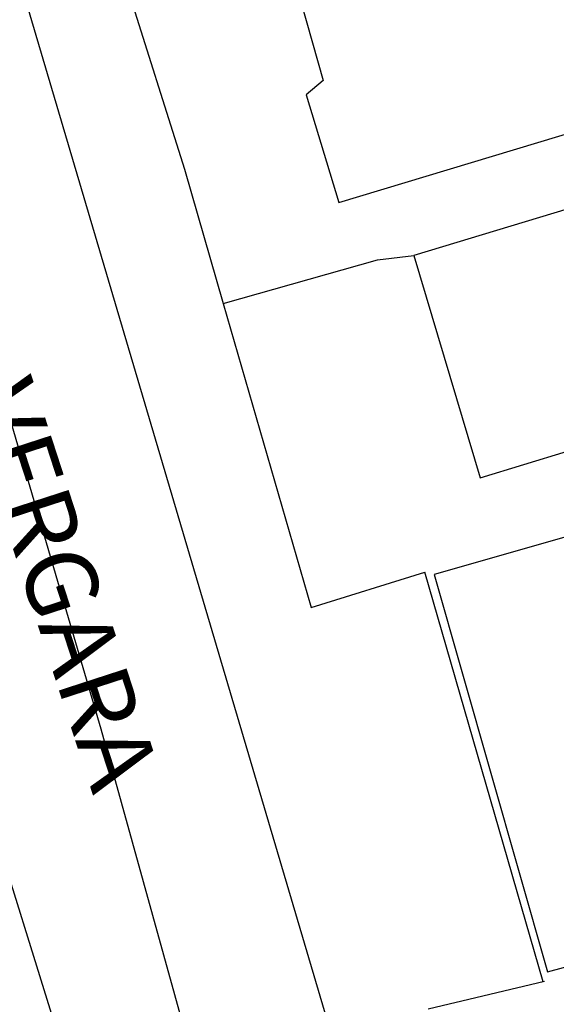
# Model space of a CAD drawing. Extents: x 183123 to 185537, y 1671509 to 1674286.
# Drawn here: x 185183 to 185202, y 1672728 to 1672763 of the extents above; entities that cross this region are included whole.
import ezdxf
from ezdxf.enums import TextEntityAlignment as Align

# ---------------------------------------------------------------- set-up
doc = ezdxf.new("R2010")
doc.units = 0
doc.header["$MEASUREMENT"] = 0
for name, color, linetype in [('V-EDIFICACAO', 2, 'CONTINUOUS'), ('V-EIXO_DE_LOGRADOURO', 3, 'CONTINUOUS'), ('V-LOTE', 1, 'CONTINUOUS'), ('V-NOME_DOS_LOGRADOUROS', 7, 'CONTINUOUS'), ('V-QUADRA', 2, 'CONTINUOUS'), ('V-TESTADA', 210, 'CONTINUOUS')]:
    doc.layers.add(name, color=color, linetype=linetype)

msp = doc.modelspace()

# ---------------------------------------------------------------- linework, layer by layer
at = {"layer": 'V-EDIFICACAO'}
for points in [[(185192.91, 1672763.89), (185193.89, 1672760.45), (185193.29, 1672759.95), (185194.44, 1672756.17), (185206.82, 1672759.9), (185207.67, 1672757.91), (185213.65, 1672759.73), (185213.01, 1672762.02), (185211.99, 1672761.81), (185211.36, 1672764.02), (185208.05, 1672763.13), (185206.65, 1672767.96), (185192.91, 1672763.89)], [(185209.02, 1672755.28), (185208.3, 1672757.7), (185197.07, 1672754.31), (185199.4, 1672746.5), (185207.07, 1672748.84), (185208.05, 1672746.38), (185215.43, 1672748.58), (185213.22, 1672756.26), (185209.02, 1672755.28)], [(185197.79, 1672743.11), (185201.77, 1672729.16), (185215.85, 1672732.98), (185211.78, 1672747.1), (185197.79, 1672743.11)]]:
    msp.add_lwpolyline(points, close=True, dxfattribs=at)
at = {"layer": 'V-EIXO_DE_LOGRADOURO'}
msp.add_lwpolyline([(185175.48, 1672773.76), (185186.07, 1672737.7), (185197.86, 1672695.25)], dxfattribs=at)
at = {"layer": 'V-LOTE'}
for points in [[(185186.99, 1672763.76), (185189.01, 1672757.34), (185190.37, 1672752.63)], [(185190.37, 1672752.63), (185195.79, 1672754.16)], [(185195.79, 1672754.16), (185197.07, 1672754.31)], [(185190.37, 1672752.63), (185193.46, 1672741.95)], [(185193.46, 1672741.95), (185197.46, 1672743.19)], [(185201.66, 1672728.82), (185197.57, 1672727.86)]]:
    msp.add_lwpolyline(points, dxfattribs=at)
at = {"layer": 'V-QUADRA'}
for points in [[(185264.45, 1672692), (185246.76, 1672692.04), (185234.38, 1672691.52), (185227.8, 1672691.48), (185210.05, 1672690.72), (185207.38, 1672690.61), (185206.75, 1672690.65), (185205.33, 1672691.2), (185204.38, 1672692.26), (185203.25, 1672695.67), (185202.33, 1672698.44), (185199.41, 1672709.27), (185183.5, 1672763.06), (185180.04, 1672775.05), (185174.41, 1672794.59)], [(185137.66, 1672692.05), (185147.91, 1672691.12), (185154.85, 1672690.66), (185168.83, 1672690.01), (185182.43, 1672689.81), (185188.75, 1672689.87), (185190.57, 1672689.99), (185191.75, 1672690.06), (185193.45, 1672690.47), (185194.19, 1672691.03), (185194.36, 1672692.38), (185194.13, 1672694.66), (185194.05, 1672694.96), (185191.56, 1672704.47), (185178.38, 1672746.87), (185172.06, 1672769.78), (185171.17, 1672772.24), (185171.03, 1672772.52), (185170.07, 1672774.39), (185169.06, 1672775.68), (185145.82, 1672786.97), (185139.58, 1672789.83)]]:
    msp.add_lwpolyline(points, dxfattribs=at)
at = {"layer": 'V-TESTADA'}
msp.add_lwpolyline([(185201.61, 1672728.81), (185197.46, 1672743.19)], dxfattribs=at)

# ---------------------------------------------------------------- texts
at = {"layer": 'V-NOME_DOS_LOGRADOUROS'}
msp.add_text('VERGARA', height=2.50002, rotation=288, dxfattribs=at).set_placement((185180.49, 1672749.17), align=Align.BOTTOM_LEFT)

doc.saveas('drawing.dxf')
